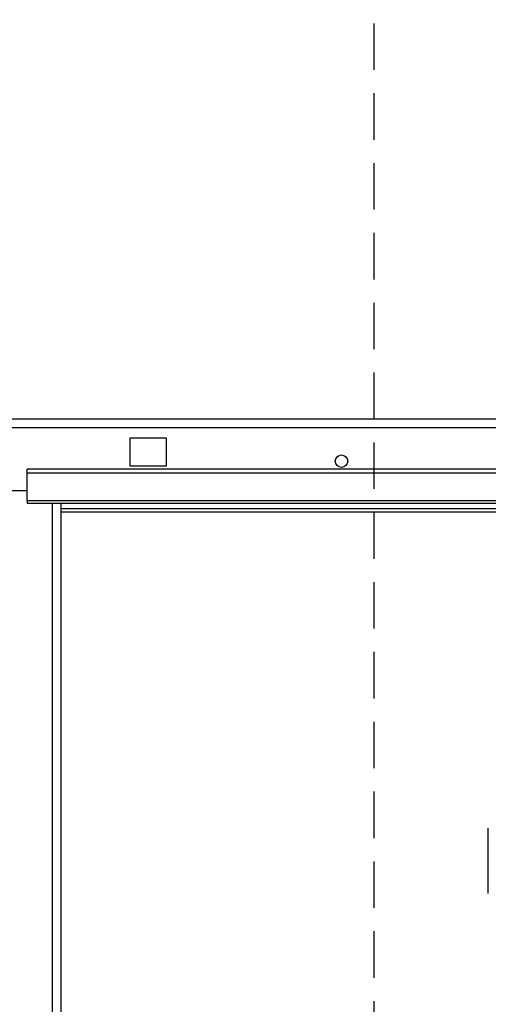
# Paper-space layout 'Blatt3' of a CAD drawing. Units: millimetres. Extents: x 0 to 420, y 0 to 297.
# Drawn here: x 115 to 127, y 214 to 241 of the extents above; entities that cross this region are included whole.
import ezdxf

# ---------------------------------------------------------------- set-up
doc = ezdxf.new("R2010")
doc.units = ezdxf.units.MM
doc.linetypes.add('HIDDEN', pattern=[1.905, 1.27, -0.635])
doc.layers.add('SLD-DEFPOINTS', color=7, linetype='Continuous')
doc.styles.add('SLDTEXTSTYLE1', font='TXT', dxfattribs={"width": 0.605})
doc.dimstyles.new('SLDDIMSTYLE0', dxfattribs={"dimtxt": 3.5, "dimasz": 2.5, "dimexe": 0, "dimexo": 0.0625, "dimgap": 0.875, "dimtad": 1, "dimdec": 0, "dimlfac": 10, "dimrnd": 1e-09, "dimzin": 12, "dimdsep": 46, "dimtxsty": 'SLDTEXTSTYLE1', "dimsah": 1, "dimcen": 0.09, "dimadec": 0, "dimazin": 3, "dimtfac": 1, "dimtdec": 0, "dimtofl": 0, "dimtmove": 0, "dimatfit": 3, "dimfxl": 1, "dimfrac": 2, "dimtolj": 1, "dimtzin": 12, "dimarcsym": 0})

# ---------------------------------------------------------------- blocks, each defined once
blk = doc.blocks.new('_D_28')
at = {"layer": 'SLD-DEFPOINTS'}
for p, q in [((140.219, 246.558), (168.963, 246.558)), ((167.963, 246.558), (167.963, 141.164)), ((111.813, 141.164), (168.963, 141.164))]:
    blk.add_line(p, q, dxfattribs=at)
for points in [[(167.963, 246.558), (167.563, 244.058), (168.363, 244.058)], [(167.963, 141.164), (168.363, 143.664), (167.563, 143.664)]]:
    blk.add_solid(points, dxfattribs=at)
at = {"layer": 'SLD-DEFPOINTS', "insert": (163.451, 188.514), "char_height": 3.5, "attachment_point": 1, "rotation": 90, "style": 'SLDTEXTSTYLE1'}
blk.add_mtext('1054', dxfattribs=at)

psp = doc.layouts.new('Blatt3')

# ---------------------------------------------------------------- linework, layer by layer
at = {"color": 7, "linetype": 'Continuous', "lineweight": 30}
for p, q in [((91.643, 230.264), (146.183, 230.264)), ((91.714, 230.034), (146.112, 230.034)), ((118.713, 229.739), (117.713, 229.739)), ((117.713, 229.739), (117.713, 228.989)), ((118.713, 228.989), (118.713, 229.739)), ((143.913, 228.894), (114.913, 228.894)), ((114.913, 228.788), (114.913, 228.894)), ((117.713, 228.989), (118.713, 228.989)), ((143.913, 228.788), (114.913, 228.788)), ((114.913, 228.031), (114.913, 228.788)), ((111.913, 228.314), (114.913, 228.314)), ((143.913, 228.031), (114.913, 228.031)), ((114.913, 228.031), (114.913, 227.964)), ((114.913, 227.964), (143.913, 227.964)), ((115.838, 152.564), (115.838, 227.964)), ((136.068, 227.814), (115.838, 227.814)), ((127.488, 218.211), (127.488, 219.103)), ((127.488, 217.318), (127.488, 218.211))]:
    psp.add_line(p, q, dxfattribs=at)
at = {"color": 1, "linetype": 'Continuous', "lineweight": 30}
for p, q in [((115.608, 152.564), (115.608, 227.964)), ((115.838, 227.734), (136.068, 227.734))]:
    psp.add_line(p, q, dxfattribs=at)
at = {"color": 7, "linetype": 'Continuous', "lineweight": 30}
psp.add_circle((123.488, 229.114), 0.17, dxfattribs=at)
at = {"layer": 'SLD-DEFPOINTS', "linetype": 'HIDDEN'}
psp.add_line((124.369, 250.58), (124.369, 204.679), dxfattribs=at)

# ---------------------------------------------------------------- dimensions: what is measured, and where the dimension line sits
at = {"layer": 'SLD-DEFPOINTS'}
dim = psp.add_linear_dim(base=(167.963, 141.164), p1=(139.219, 246.558), p2=(110.813, 141.164), angle=90, dimstyle='SLDDIMSTYLE0', dxfattribs=at)
dim.commit()
dim.dimension.update_dxf_attribs({"geometry": '_D_28', "text_midpoint": (167.963, 193.861), "dimtype": 160})

doc.saveas('drawing.dxf')
